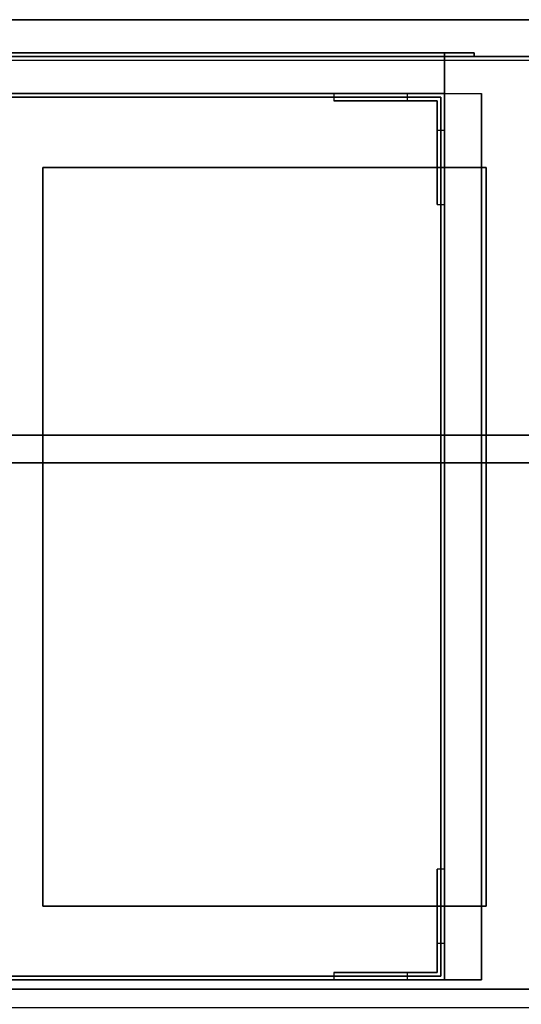
# Model space of a CAD drawing. Extents: x -212 to 212, y -76 to 75.
# Drawn here: x -39 to -25, y 48 to 75 of the extents above; entities that cross this region are included whole.
import ezdxf

# ---------------------------------------------------------------- set-up
doc = ezdxf.new("R2010")
doc.units = 0
for name, color, linetype in [('3D', 254, 'CONTINUOUS'), ('3D-BLACK', 250, 'CONTINUOUS'), ('3D-CART-BODY', 42, 'CONTINUOUS'), ('3D-CART-TRIM', 5, 'CONTINUOUS'), ('3D-FLAT', 7, 'CONTINUOUS'), ('3D-GLASS-EDGE', 251, 'CONTINUOUS'), ('3D-GLASS-FACE', 9, 'CONTINUOUS'), ('3D-NON', 7, 'CONTINUOUS'), ('3D-SZG', 45, 'CONTINUOUS')]:
    doc.layers.add(name, color=color, linetype=linetype)

msp = doc.modelspace()

# ---------------------------------------------------------------- linework, layer by layer
at = {"layer": '3D'}
for points in [[(-28, 72.875, 6), (-28, 73.075, 6), (-30, 73.075, 14), (-30, 72.875, 14)], [(-27, 72.075, 6), (-27.2, 72.075, 6), (-27.2, 70.075, 14), (-27, 70.075, 14)], [(-27.2, 50.075, 6), (-27, 50.075, 6), (-27, 52.075, 14), (-27.2, 52.075, 14)], [(-28, 49.075, 6), (-28, 49.275, 6), (-30, 49.275, 14), (-30, 49.075, 14)]]:
    msp.add_3dface(points, dxfattribs=at)
at = {"layer": '3D-BLACK'}
msp.add_3dface([(-9.6, 73.975, 5), (-9.6, 48.175, 5), (-67.4, 48.175, 5), (-67.4, 73.975, 5)], dxfattribs=at)
at = {"layer": '3D-CART-BODY'}
for points, invisible_edges in [([(-66, 74.075, 5), (-63.8, 74.075, 5.2), (-26.2, 74.075, 5.2), (-11, 74.075, 5)], 7), ([(-11, 74.075, 33), (-26.2, 74.075, 23.3), (-63.8, 74.075, 23.3), (-66, 74.075, 33)], 7), ([(-11, 74.075, 5), (-26.2, 74.075, 5.2), (-26.2, 74.075, 23.3), (-11, 74.075, 33)], 15)]:
    msp.add_3dface(points, dxfattribs=dict(at, invisible_edges=invisible_edges))
at = {"layer": '3D-CART-TRIM'}
msp.add_3dface([(-66, 74.075, 5), (-66, 74.075, 5.25), (-11, 74.075, 5.25), (-11, 74.075, 5)], dxfattribs=at)
at = {"layer": '3D-FLAT'}
for points, invisible_edges in [([(-8.6, 75.075, 34), (-12.625, 71.075, 34), (-64.375, 71.075, 34), (-68.4, 75.075, 34)], 7), ([(-63.8, 74.075, 23.3), (-63.8, 74.175, 23.3), (-26.2, 74.175, 23.3), (-26.2, 74.075, 23.3)], 1), ([(-63, 73.075, 22.5), (-63, 74.175, 22.5), (-27, 74.175, 22.5), (-27, 73.075, 22.5)], 1), ([(-27, 73.075, 15), (-63, 73.075, 15), (-62.9, 72.975, 15), (-27.1, 72.975, 15)], 10), ([(-27, 49.075, 15), (-27, 73.075, 15), (-27.1, 72.975, 15), (-27.1, 49.175, 15)], 10), ([(-37.875, 71.075, 34), (-39.125, 71.075, 34), (-39.125, 51.075, 34), (-37.875, 51.075, 34)], 15), ([(-24.625, 71.075, 34), (-25.875, 71.075, 34), (-25.875, 51.075, 34), (-24.625, 51.075, 34)], 15), ([(-68.4, 47.075, 34), (-64.375, 51.075, 34), (-12.625, 51.075, 34), (-8.6, 47.075, 34)], 7), ([(-27, 49.075, 15), (-63, 49.075, 15), (-62.9, 49.175, 15), (-27.1, 49.175, 15)], 10)]:
    msp.add_3dface(points, dxfattribs=dict(at, invisible_edges=invisible_edges))
for points in [[(-26.2, 74.075, 5.2), (-26.2, 74.175, 5.2), (-63.8, 74.175, 5.2), (-63.8, 74.075, 5.2)], [(-27, 73.075, 6), (-27, 74.175, 6), (-63, 74.175, 6), (-63, 73.075, 6)], [(-64, 73.075, 6), (-26, 73.075, 6), (-26, 49.075, 6), (-64, 49.075, 6)], [(-27, 73.075, 14), (-63, 73.075, 14), (-63, 49.075, 14), (-27, 49.075, 14)], [(-27.1, 72.975, 14.1), (-62.9, 72.975, 14.1), (-62.9, 49.175, 14.1), (-27.1, 49.175, 14.1)], [(-25.875, 71.075, 28), (-37.875, 71.075, 28), (-37.875, 51.075, 28), (-25.875, 51.075, 28)]]:
    msp.add_3dface(points, dxfattribs=at)
at = {"layer": '3D-GLASS-EDGE'}
for points in [[(-10.75, 63.075, 47.4), (-66.5, 63.075, 47.4), (-66.5, 63.075, 47.6), (-10.75, 63.075, 47.6)], [(-66.5, 48.825, 47.4), (-10.75, 48.825, 47.4), (-10.75, 48.825, 47.6), (-66.5, 48.825, 47.6)]]:
    msp.add_3dface(points, dxfattribs=at)
at = {"layer": '3D-GLASS-FACE'}
for points in [[(-10.75, 63.075, 47.6), (-66.5, 63.075, 47.6), (-66.5, 48.825, 47.6), (-10.75, 48.825, 47.6)], [(-10.75, 63.075, 47.4), (-66.5, 63.075, 47.4), (-66.5, 48.825, 47.4), (-10.75, 48.825, 47.4)]]:
    msp.add_3dface(points, dxfattribs=at)
at = {"layer": '3D-NON'}
for points in [[(-8.6, 75.075, 34), (-8.6, 75.075, 33), (-68.4, 75.075, 33), (-68.4, 75.075, 34)], [(-27, 73.075, 14), (-27, 73.075, 15), (-63, 73.075, 15), (-63, 73.075, 14)], [(-28, 73.075, 6), (-27, 73.075, 6), (-27, 73.075, 14), (-30, 73.075, 14)], [(-27, 73.075, 6), (-27, 72.075, 6), (-27, 70.075, 14), (-27, 73.075, 14)], [(-27, 49.075, 14), (-27, 49.075, 15), (-27, 73.075, 15), (-27, 73.075, 14)], [(-26, 49.075, 6), (-26, 49.075, 7), (-26, 73.075, 7), (-26, 73.075, 6)], [(-27.1, 72.975, 14.1), (-27.1, 72.975, 15), (-62.9, 72.975, 15), (-62.9, 72.975, 14.1)], [(-27.2, 72.875, 6), (-28, 72.875, 6), (-30, 72.875, 14), (-27.2, 72.875, 14)], [(-27.2, 72.075, 6), (-27.2, 72.875, 6), (-27.2, 72.875, 14), (-27.2, 70.075, 14)], [(-27.1, 49.175, 14.1), (-27.1, 49.175, 15), (-27.1, 72.975, 15), (-27.1, 72.975, 14.1)], [(-37.875, 71.075, 28), (-37.875, 71.075, 34), (-37.875, 51.075, 34), (-37.875, 51.075, 28)], [(-25.875, 71.075, 28), (-25.875, 71.075, 34), (-37.875, 71.075, 34), (-37.875, 71.075, 28)], [(-25.875, 51.075, 28), (-25.875, 51.075, 34), (-25.875, 71.075, 34), (-25.875, 71.075, 28)], [(-27.2, 49.275, 6), (-27.2, 50.075, 6), (-27.2, 52.075, 14), (-27.2, 49.275, 14)], [(-27, 50.075, 6), (-27, 49.075, 6), (-27, 49.075, 14), (-27, 52.075, 14)], [(-37.875, 51.075, 28), (-37.875, 51.075, 34), (-25.875, 51.075, 34), (-25.875, 51.075, 28)], [(-64, 49.075, 6), (-64, 49.075, 7), (-26, 49.075, 7), (-26, 49.075, 6)], [(-63, 49.075, 14), (-63, 49.075, 15), (-27, 49.075, 15), (-27, 49.075, 14)], [(-62.9, 49.175, 14.1), (-62.9, 49.175, 15), (-27.1, 49.175, 15), (-27.1, 49.175, 14.1)], [(-28, 49.275, 6), (-27.2, 49.275, 6), (-27.2, 49.275, 14), (-30, 49.275, 14)], [(-27, 49.075, 6), (-28, 49.075, 6), (-30, 49.075, 14), (-27, 49.075, 14)]]:
    msp.add_3dface(points, dxfattribs=at)
for points, invisible_edges in [([(-26.2, 74.175, 5.2), (-63.8, 74.175, 5.2), (-63, 74.175, 6), (-27, 74.175, 6)], 15), ([(-26.2, 74.175, 23.3), (-63.8, 74.175, 23.3), (-63, 74.175, 22.5), (-27, 74.175, 22.5)], 15), ([(-26.2, 74.175, 23.3), (-26.2, 74.175, 5.2), (-27, 74.175, 6), (-27, 74.175, 22.5)], 15), ([(-27, 73.075, 22.5), (-27, 74.175, 22.5), (-27, 74.175, 6), (-27, 73.075, 6)], 5), ([(-26.2, 74.075, 23.3), (-26.2, 74.175, 23.3), (-26.2, 74.175, 5.2), (-26.2, 74.075, 5.2)], 5)]:
    msp.add_3dface(points, dxfattribs=dict(at, invisible_edges=invisible_edges))
at = {"layer": '3D-SZG'}
for points in [[(-10.5, 63.825, 47.25), (-66.501, 63.825, 47.25), (-66.501, 63.825, 47.75), (-10.5, 63.825, 47.75)], [(-10.5, 63.825, 47.75), (-66.501, 63.825, 47.75), (-66.501, 63.075, 47.75), (-10.5, 63.075, 47.75)], [(-10.5, 63.825, 47.25), (-66.501, 63.825, 47.25), (-66.501, 63.075, 47.25), (-10.5, 63.075, 47.25)], [(-10.5, 63.075, 47.25), (-66.501, 63.075, 47.25), (-66.501, 63.075, 47.75), (-10.5, 63.075, 47.75)], [(-66.5, 48.825, 47.25), (-10.5, 48.825, 47.25), (-10.5, 48.325, 47.25), (-66.5, 48.325, 47.25)], [(-66.5, 48.825, 47.75), (-10.5, 48.825, 47.75), (-10.5, 47.825, 47.75), (-66.5, 47.825, 47.75)], [(-66.5, 48.825, 47.75), (-10.5, 48.825, 47.75), (-10.5, 48.825, 47.25), (-66.5, 48.825, 47.25)]]:
    msp.add_3dface(points, dxfattribs=at)

doc.saveas('drawing.dxf')
